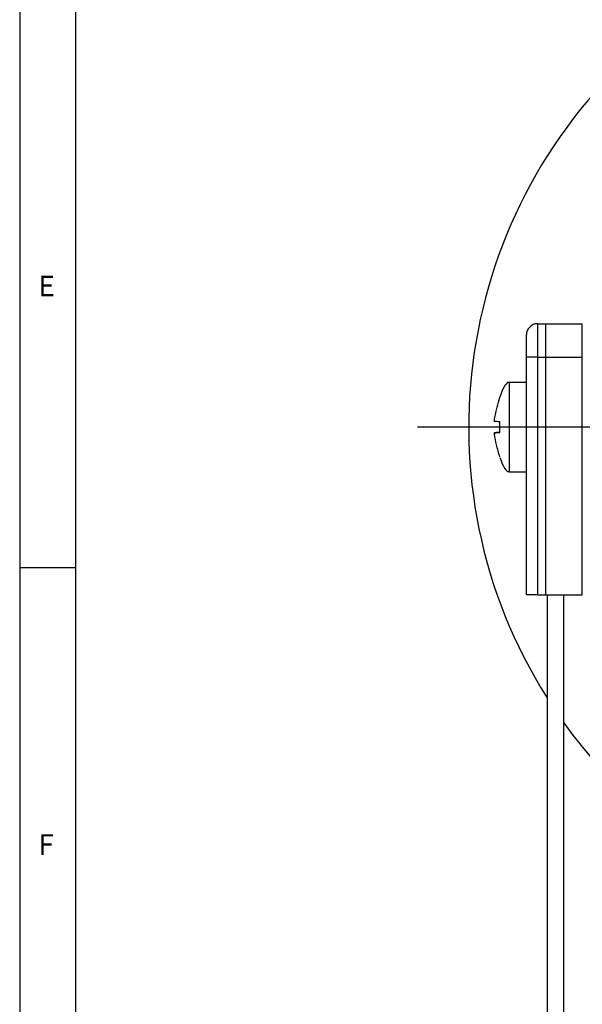
# Model space of a CAD drawing. Units: millimetres. Extents: x 5 to 836, y 5 to 589.
# Drawn here: x 5 to 55, y 308 to 396 of the extents above; entities that cross this region are included whole.
import ezdxf

# ---------------------------------------------------------------- set-up
doc = ezdxf.new("R2010")
doc.units = ezdxf.units.MM
doc.header["$PDSIZE"] = -1
doc.layers.add('SLD-0_0', color=179, linetype='Continuous')
doc.styles.add('SLDTEXTSTYLE0', font='GOTHIC.TTF', dxfattribs={"width": 0.913})
doc.styles.add('SLDTEXTSTYLE8', font='ARIAL.TTF', dxfattribs={"width": 0.948})
doc.dimstyles.new('SLDDIMSTYLE5', dxfattribs={"dimtxt": 5, "dimasz": 3.302, "dimexe": 0, "dimexo": 0.0625, "dimgap": 1.25, "dimtad": 1, "dimdec": 4, "dimlfac": 2, "dimzin": 12, "dimdsep": 46, "dimtxsty": 'SLDTEXTSTYLE8', "dimsah": 1, "dimcen": 0.09, "dimazin": 3, "dimtfac": 1, "dimtofl": 0, "dimtmove": 0, "dimatfit": 3, "dimfxl": 1, "dimfrac": 2, "dimtolj": 1, "dimtzin": 12, "dimarcsym": 0})

# ---------------------------------------------------------------- blocks, each defined once
blk = doc.blocks.new('_D_12')
at = {"layer": 'Defpoints', "color": 0}
for p in [(90.574, 409.765), (90.574, 359.59), (70.884, 325.486), (90.574, 310.241), (73.422, 262.316)]:
    blk.add_point(p, dxfattribs=at)
at = {"layer": 'SLD-0_0', "color": 0, "lineweight": -2}
for p, q in [((70.852, 325.432), (41.187, 274.049)), ((90.574, 310.178), (90.574, 260.816))]:
    blk.add_line(p, q, dxfattribs=at)
blk.add_arc((90.574, 359.59), 98.774, 241.91547, 268.08453, dxfattribs=at)
at = {"layer": 'SLD-0_0', "color": 0}
for points in [[(44.34, 272.927), (43.806, 271.965), (41.187, 274.049)], [(87.263, 260.321), (87.281, 261.421), (90.574, 260.816)]]:
    blk.add_solid(points, dxfattribs=at)
at = {"layer": 'SLD-0_0', "color": 0, "insert": (59.488, 272.501), "char_height": 5, "attachment_point": 1, "rotation": 343.23308, "style": 'SLDTEXTSTYLE8'}
blk.add_mtext('\\A1;30%%d', dxfattribs=at)
blk = doc.blocks.new('SW_CENTERMARKSYMBOL_4')
at = {"layer": 'SLD-0_0', "color": 0}
blk.add_line((-2.5, 0), (-50.005, 0), dxfattribs=at)

msp = doc.modelspace()

# ---------------------------------------------------------------- linework, layer by layer
at = {"color": 7, "linetype": 'Continuous', "lineweight": 25}
for p, q in [((5, 589), (5, 5)), ((10, 584), (10, 10)), ((51.32368, 368.839965), (51.32368, 365.839965)), ((51.32368, 368.839965), (52.07368, 368.839965)), ((52.07368, 368.839965), (55.32368, 368.839965)), ((52.07368, 365.839965), (52.07368, 368.839965)), ((55.32368, 365.839965), (55.32368, 368.839965)), ((50.32368, 365.839965), (50.32368, 367.839965)), ((50.32368, 344.589965), (50.32368, 365.839965)), ((51.32368, 365.839965), (50.32368, 365.839965)), ((51.32368, 365.839965), (51.32368, 344.589965)), ((51.32368, 365.839965), (52.07368, 365.839965)), ((52.07368, 344.589965), (52.07368, 365.839965)), ((52.07368, 365.839965), (55.32368, 365.839965)), ((55.32368, 344.589965), (55.32368, 365.839965)), ((50.32368, 363.589965), (48.77368, 363.589965)), ((48.77368, 363.589958), (48.77368, 355.589965)), ((47.952428, 362.257132), (47.952428, 362.258058)), ((47.952428, 359.116659), (47.952428, 360.052832)), ((47.460439, 359.080079), (47.952428, 359.123038)), ((47.952428, 359.120719), (47.460439, 359.077592)), ((47.952428, 356.921873), (47.952428, 356.920967)), ((48.77368, 355.589965), (50.32368, 355.589965)), ((10, 347), (5, 347)), ((51.32368, 344.589965), (50.32368, 344.589965)), ((51.32368, 344.589965), (52.07368, 344.589965)), ((52.07368, 344.589965), (55.32368, 344.589965)), ((52.17368, 344.589965), (52.17368, 291.589965)), ((53.67368, 291.589965), (53.67368, 344.589965))]:
    msp.add_line(p, q, dxfattribs=at)
for centre, radius, start, end in [((90.57368, 359.589965), 45.409645, 327.74006922, 212.25993078), ((51.32368, 367.839965), 1, 90, 180), ((90.57368, 359.589965), 45.409645, 215.64899361, 270)]:
    msp.add_arc(centre, radius, start, end, dxfattribs=at)
for centre, major_axis, start_param, end_param in [((47.966736, 353.201626), (0.806944, 10.38834), 0, 0.517901075), ((47.966736, 365.978305), (0.806944, -10.38834), 5.768014716, 6.283185307)]:
    msp.add_ellipse(centre, major_axis=major_axis, ratio=0.140089502, start_param=start_param, end_param=end_param, dxfattribs=at)
for points, knots in [([(47.460439, 360.22462), (47.473724, 360.301974), (47.591769, 360.98933), (47.782851, 361.661027), (47.952428, 362.257132)], [0, 0, 0, 0, 0.11253886, 1, 1, 1, 1]), ([(47.460439, 360.22462), (47.458377, 360.210744), (47.454254, 360.182991), (47.451569, 360.1458), (47.452175, 360.117593), (47.455557, 360.10244), (47.459053, 360.100587), (47.460439, 360.099852)], [0, 0, 0, 0, 0.2153499751, 0.4307381959, 0.6452392693, 0.8593151625, 1, 1, 1, 1]), ([(47.952428, 360.052832), (47.84573, 360.062874), (47.648141, 360.081471), (47.519577, 360.094061), (47.460439, 360.099852)], [0, 0, 0, 0, 0.54000494, 1, 1, 1, 1]), ([(47.460439, 359.077592), (47.458377, 359.076061), (47.454254, 359.073001), (47.451569, 359.051307), (47.452175, 359.019751), (47.455557, 358.985109), (47.459053, 358.96234), (47.460439, 358.953311)], [0, 0, 0, 0, 0.215349975, 0.430738196, 0.645239269, 0.859315162, 1, 1, 1, 1]), ([(47.952428, 359.127099), (47.84573, 359.117057), (47.648141, 359.09846), (47.519577, 359.08587), (47.460439, 359.080079)], [0, 0, 0, 0, 0.54000494, 1, 1, 1, 1]), ([(47.460439, 359.077592), (47.473724, 359.078602), (47.591769, 359.087585), (47.782851, 359.102989), (47.952428, 359.116659)], [0, 0, 0, 0, 0.11253886, 1, 1, 1, 1]), ([(47.952428, 356.920967), (47.84573, 357.282417), (47.648141, 357.951763), (47.519577, 358.637757), (47.460439, 358.953311)], [0, 0, 0, 0, 0.54000494, 1, 1, 1, 1])]:
    msp.add_open_spline(points, degree=3, knots=knots, dxfattribs=at)

# ---------------------------------------------------------------- block references
at = {"layer": 'SLD-0_0', "color": 7}
msp.add_blockref('SW_CENTERMARKSYMBOL_4', (90.57368, 359.589965), dxfattribs=at)

# ---------------------------------------------------------------- texts
at = {"color": 7, "linetype": 'Continuous', "lineweight": 0, "char_height": 1.852083, "attachment_point": 1, "style": 'SLDTEXTSTYLE0'}
for s, insert in [('E', (6.666667, 373.146311)), ('F', (6.666667, 323.146311))]:
    msp.add_mtext(s, dxfattribs=dict(at, insert=insert))

# ---------------------------------------------------------------- dimensions: what is measured, and where the dimension line sits
at = {"layer": 'SLD-0_0', "color": 7}
dim = msp.add_angular_dim_2l(base=(73.421692, 262.316211), line1=((70.883645, 325.485825), (90.57368, 359.589965)), line2=((90.57368, 310.240882), (90.57368, 409.764599)), dimstyle='SLDDIMSTYLE5', dxfattribs=at)
dim.commit()
dim.dimension.update_dxf_attribs({"geometry": '_D_12', "text_midpoint": (62.079341, 265.014881), "dimtype": 162})

doc.saveas('drawing.dxf')
